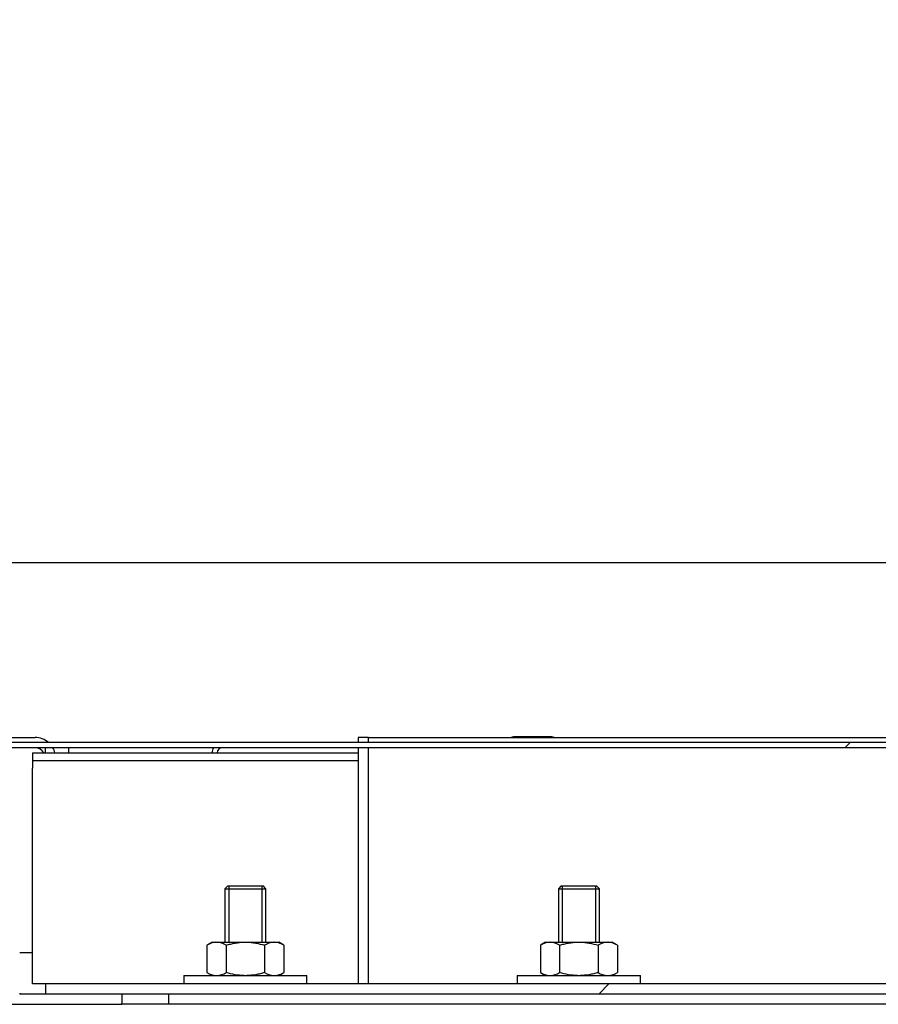
# Model space of a CAD drawing. Units: millimetres. Extents: x 0 to 211593, y 0 to 19443.
# Drawn here: x 90684 to 90851, y 9367 to 9559 of the extents above; entities that cross this region are included whole.
import ezdxf

# ---------------------------------------------------------------- set-up
doc = ezdxf.new("R2010")
doc.units = ezdxf.units.MM
for name, color, linetype in [('014.03_PZP_M8', 7, 'Continuous'), ('015.01_N6K_M8', 7, 'Continuous'), ('024.02_NIT_4_8X6', 7, 'Continuous'), ('11-08-020_M8X20', 7, 'Continuous'), ('77-85100-20-02', 7, 'Continuous'), ('77-85100-20-03', 7, 'Continuous'), ('77-85101-21-01', 7, 'Continuous'), ('77-85101-21-02', 7, 'Continuous'), ('77-85111-10-03', 7, 'Continuous'), ('77-85111-20-05', 7, 'Continuous'), ('77-85112-20-01', 7, 'Continuous'), ('77-85112-20-06', 7, 'Continuous'), ('KSZTAŁTOWNIK_ALU', 7, 'Continuous'), ('wymiaryy', 254, 'Continuous')]:
    doc.layers.add(name, color=color, linetype=linetype)
doc.styles.get("Standard").update_dxf_attribs({"font": 'arial.ttf'})
doc.dimstyles.new('lamel 50', dxfattribs={"dimtxt": 90, "dimasz": 90, "dimexe": 2, "dimexo": 2, "dimgap": 15, "dimtad": 1, "dimtoh": 1, "dimdec": 1, "dimlfac": 0.1, "dimzin": 9, "dimtxsty": 'Standard', "dimcen": 5, "dimclre": 1, "dimadec": 0, "dimazin": 0, "dimtfac": 1, "dimtdec": 1, "dimtmove": 0, "dimatfit": 3, "dimfxl": 1, "dimlwd": 9, "dimarcsym": 0})

# ---------------------------------------------------------------- blocks, each defined once
blk = doc.blocks.new('*D95')
at = {"layer": 'Defpoints', "color": 0, "transparency": 16777216}
for p in [(91563.98, 9647.87), (91563.98, 9416.16), (90632.48, 9414.66)]:
    blk.add_point(p, dxfattribs=at)
at = {"layer": 'wymiaryy', "color": 1, "lineweight": -2, "transparency": 16777216}
for p, q in [((90632.48, 9416.66), (90632.48, 9649.87)), ((91563.98, 9418.16), (91563.98, 9649.87))]:
    blk.add_line(p, q, dxfattribs=at)
at = {"layer": 'wymiaryy', "color": 0, "lineweight": 9, "transparency": 16777216}
blk.add_line((90722.48, 9647.87), (91473.98, 9647.87), dxfattribs=at)
at = {"layer": 'wymiaryy', "color": 0, "transparency": 16777216}
for points in [[(90722.48, 9662.87), (90722.48, 9632.87), (90632.48, 9647.87)], [(91473.98, 9662.87), (91473.98, 9632.87), (91563.98, 9647.87)]]:
    blk.add_solid(points, dxfattribs=at)
at = {"layer": 'wymiaryy', "color": 0, "transparency": 16777216, "insert": (91098.23, 9708.85), "char_height": 90, "attachment_point": 5}
blk.add_mtext('93', dxfattribs=at)
blk = doc.blocks.new('*D96')
at = {"layer": 'Defpoints', "color": 0, "transparency": 16777216}
for p in [(91575.98, 9900.79), (90619.98, 9505.66), (91575.98, 9505.66)]:
    blk.add_point(p, dxfattribs=at)
at = {"layer": 'wymiaryy', "color": 1, "lineweight": -2, "transparency": 16777216}
for p, q in [((90619.98, 9507.66), (90619.98, 9902.79)), ((91575.98, 9507.66), (91575.98, 9902.79))]:
    blk.add_line(p, q, dxfattribs=at)
at = {"layer": 'wymiaryy', "color": 0, "lineweight": 9, "transparency": 16777216}
blk.add_line((90709.98, 9900.79), (91485.98, 9900.79), dxfattribs=at)
at = {"layer": 'wymiaryy', "color": 0, "transparency": 16777216}
for points in [[(90709.98, 9915.79), (90709.98, 9885.79), (90619.98, 9900.79)], [(91485.98, 9915.79), (91485.98, 9885.79), (91575.98, 9900.79)]]:
    blk.add_solid(points, dxfattribs=at)
at = {"layer": 'wymiaryy', "color": 0, "transparency": 16777216, "insert": (91097.98, 9961.74), "char_height": 90, "attachment_point": 5}
blk.add_mtext('950', dxfattribs=at)

msp = doc.modelspace()

# ---------------------------------------------------------------- linework, layer by layer
at = {"layer": '014.03_PZP_M8', "color": 7, "linetype": 'Continuous'}
for p, q in [((90715.984, 9372.263), (90739.984, 9372.263)), ((90715.984, 9372.263), (90715.984, 9370.663)), ((90739.984, 9370.663), (90739.984, 9372.263)), ((90780.984, 9372.263), (90804.984, 9372.263)), ((90780.984, 9372.263), (90780.984, 9370.663)), ((90804.984, 9370.663), (90804.984, 9372.263))]:
    msp.add_line(p, q, dxfattribs=at)
at = {"layer": '015.01_N6K_M8', "color": 7, "linetype": 'Continuous'}
for p, q in [((90721.484, 9378.763), (90720.484, 9378.186)), ((90721.484, 9378.763), (90722.234, 9378.763)), ((90722.234, 9378.763), (90722.484, 9378.763)), ((90722.484, 9378.763), (90727.734, 9378.763)), ((90727.734, 9378.763), (90728.234, 9378.763)), ((90728.234, 9378.763), (90733.484, 9378.763)), ((90733.484, 9378.763), (90733.734, 9378.763)), ((90733.734, 9378.763), (90734.484, 9378.763)), ((90735.484, 9378.186), (90734.484, 9378.763)), ((90786.484, 9378.763), (90785.484, 9378.186)), ((90786.484, 9378.763), (90787.234, 9378.763)), ((90787.234, 9378.763), (90787.484, 9378.763)), ((90787.484, 9378.763), (90792.734, 9378.763)), ((90792.734, 9378.763), (90793.234, 9378.763)), ((90793.234, 9378.763), (90798.484, 9378.763)), ((90798.484, 9378.763), (90798.734, 9378.763)), ((90798.734, 9378.763), (90799.484, 9378.763)), ((90800.484, 9378.186), (90799.484, 9378.763)), ((90720.484, 9378.186), (90720.484, 9372.84)), ((90724.234, 9378.186), (90724.234, 9372.84)), ((90731.734, 9378.186), (90731.734, 9372.84)), ((90735.484, 9378.186), (90735.484, 9372.84)), ((90785.484, 9378.186), (90785.484, 9372.84)), ((90789.234, 9378.186), (90789.234, 9372.84)), ((90796.734, 9378.186), (90796.734, 9372.84)), ((90800.484, 9378.186), (90800.484, 9372.84)), ((90720.484, 9372.84), (90721.484, 9372.263)), ((90734.484, 9372.263), (90735.484, 9372.84)), ((90785.484, 9372.84), (90786.484, 9372.263)), ((90799.484, 9372.263), (90800.484, 9372.84))]:
    msp.add_line(p, q, dxfattribs=at)
for centre, radius, start, end in [((90722.53, 9374.923), 3.851, 94.41605, 122.10088), ((90722.186, 9374.919), 3.856, 57.9161, 85.56697), ((90733.78, 9374.923), 3.851, 94.41605, 122.10088), ((90733.436, 9374.919), 3.856, 57.9161, 85.56697), ((90787.53, 9374.923), 3.851, 94.41605, 122.10088), ((90787.186, 9374.919), 3.856, 57.9161, 85.56697), ((90798.78, 9374.923), 3.851, 94.41605, 122.10088), ((90798.436, 9374.919), 3.856, 57.9161, 85.56697), ((90722.532, 9376.107), 3.856, 237.9161, 265.56697), ((90722.187, 9376.103), 3.851, 274.41605, 302.10088), ((90733.782, 9376.107), 3.856, 237.9161, 265.56697), ((90733.437, 9376.103), 3.851, 274.41605, 302.10088), ((90787.532, 9376.107), 3.856, 237.9161, 265.56697), ((90787.187, 9376.103), 3.851, 274.41605, 302.10088), ((90798.782, 9376.107), 3.856, 237.9161, 265.56697), ((90798.437, 9376.103), 3.851, 274.41605, 302.10088)]:
    msp.add_arc(centre, radius, start, end, dxfattribs=at)
for points, knots in [([(90724.234, 9378.186), (90724.519, 9378.268), (90724.806, 9378.344), (90725.386, 9378.48), (90725.679, 9378.54), (90726.559, 9378.69), (90727.146, 9378.75), (90727.734, 9378.763)], [0, 0, 0, 0, 0.25, 0.25, 0.5, 0.5, 1, 1, 1, 1]), ([(90728.234, 9378.763), (90728.822, 9378.75), (90729.412, 9378.69), (90730.59, 9378.488), (90731.166, 9378.349), (90731.734, 9378.186)], [0, 0, 0, 0, 0.5, 0.5, 1, 1, 1, 1]), ([(90789.234, 9378.186), (90789.519, 9378.268), (90789.806, 9378.344), (90790.386, 9378.48), (90790.679, 9378.54), (90791.559, 9378.69), (90792.146, 9378.75), (90792.734, 9378.763)], [0, 0, 0, 0, 0.25, 0.25, 0.5, 0.5, 1, 1, 1, 1]), ([(90793.234, 9378.763), (90793.822, 9378.75), (90794.412, 9378.69), (90795.59, 9378.488), (90796.166, 9378.349), (90796.734, 9378.186)], [0, 0, 0, 0, 0.5, 0.5, 1, 1, 1, 1]), ([(90727.734, 9372.263), (90727.146, 9372.276), (90726.556, 9372.336), (90725.377, 9372.538), (90724.801, 9372.676), (90724.234, 9372.84)], [0, 0, 0, 0, 0.5, 0.5, 1, 1, 1, 1]), ([(90731.734, 9372.84), (90731.449, 9372.758), (90731.162, 9372.682), (90730.582, 9372.546), (90730.288, 9372.486), (90729.409, 9372.336), (90728.822, 9372.276), (90728.234, 9372.263)], [0, 0, 0, 0, 0.25, 0.25, 0.5, 0.5, 1, 1, 1, 1]), ([(90792.734, 9372.263), (90792.146, 9372.276), (90791.556, 9372.336), (90790.377, 9372.538), (90789.801, 9372.676), (90789.234, 9372.84)], [0, 0, 0, 0, 0.5, 0.5, 1, 1, 1, 1]), ([(90796.734, 9372.84), (90796.449, 9372.758), (90796.162, 9372.682), (90795.582, 9372.546), (90795.288, 9372.486), (90794.409, 9372.336), (90793.822, 9372.276), (90793.234, 9372.263)], [0, 0, 0, 0, 0.25, 0.25, 0.5, 0.5, 1, 1, 1, 1])]:
    msp.add_open_spline(points, degree=3, knots=knots, dxfattribs=at)
at = {"layer": '024.02_NIT_4_8X6', "color": 7, "linetype": 'Continuous'}
msp.add_line((90787.734, 9418.763), (90780.234, 9418.763), dxfattribs=at)
for centre, start, end in [((90780.234, 9417.763), 90, 115.84193), ((90787.734, 9417.763), 64.15807, 90)]:
    msp.add_arc(centre, 1, start, end, dxfattribs=at)
at = {"layer": '11-08-020_M8X20', "color": 7, "linetype": 'Continuous'}
for p, q in [((90724.484, 9389.663), (90723.984, 9389.163)), ((90723.984, 9389.163), (90731.984, 9389.163)), ((90723.984, 9389.163), (90723.984, 9378.763)), ((90731.484, 9389.663), (90724.484, 9389.663)), ((90724.751, 9389.663), (90724.751, 9378.763)), ((90731.217, 9389.663), (90731.217, 9378.763)), ((90731.984, 9389.163), (90731.484, 9389.663)), ((90731.984, 9378.763), (90731.984, 9389.163)), ((90789.484, 9389.663), (90788.984, 9389.163)), ((90788.984, 9389.163), (90796.984, 9389.163)), ((90788.984, 9389.163), (90788.984, 9378.763)), ((90796.484, 9389.663), (90789.484, 9389.663)), ((90789.751, 9389.663), (90789.751, 9378.763)), ((90796.217, 9389.663), (90796.217, 9378.763)), ((90796.984, 9389.163), (90796.484, 9389.663)), ((90796.984, 9378.763), (90796.984, 9389.163))]:
    msp.add_line(p, q, dxfattribs=at)
at = {"layer": '77-85100-20-02', "color": 7, "linetype": 'Continuous'}
msp.add_line((90675.67, 9418.663), (90686.984, 9418.663), dxfattribs=at)
for radius, start, end in [(4, 48.59038, 90), (2, 30, 90), (4, 14.47751, 30)]:
    msp.add_arc((90686.984, 9414.663), radius, start, end, dxfattribs=at)
at = {"layer": '77-85100-20-03', "color": 7, "linetype": 'Continuous'}
for p, q in [((90688.984, 9415.663), (90688.984, 9416.663)), ((90686.484, 9376.663), (90683.984, 9376.663))]:
    msp.add_line(p, q, dxfattribs=at)
at = {"layer": '77-85101-21-01', "color": 7, "linetype": 'Continuous'}
for p, q in [((90751.984, 9418.663), (91443.984, 9418.663)), ((90751.984, 9417.663), (90751.984, 9418.663)), ((90751.984, 9370.663), (90751.984, 9416.663)), ((90712.984, 9368.663), (90712.984, 9366.663)), ((91482.984, 9366.663), (90712.984, 9366.663))]:
    msp.add_line(p, q, dxfattribs=at)
at = {"layer": '77-85101-21-02', "color": 7, "linetype": 'Continuous'}
for p, q in [((90751.984, 9418.663), (90749.984, 9418.663)), ((90749.984, 9418.663), (90749.984, 9417.663)), ((90749.984, 9416.663), (90749.984, 9370.663)), ((90712.984, 9368.663), (90712.984, 9366.663))]:
    msp.add_line(p, q, dxfattribs=at)
at = {"layer": '77-85111-10-03', "color": 7, "linetype": 'Continuous'}
msp.add_line((91250.653, 9452.663), (90667.356, 9452.663), dxfattribs=at)
at = {"layer": '77-85111-20-05', "color": 7, "linetype": 'Continuous'}
for p, q in [((90686.484, 9415.663), (90686.484, 9414.163)), ((90686.484, 9415.663), (90749.984, 9415.663)), ((90686.484, 9414.163), (90686.484, 9412.663)), ((90686.484, 9414.163), (90749.984, 9414.163)), ((90686.484, 9373.663), (90686.484, 9412.663)), ((90686.484, 9370.663), (90686.484, 9373.663)), ((90688.984, 9370.663), (90686.484, 9370.663))]:
    msp.add_line(p, q, dxfattribs=at)
at = {"layer": '77-85112-20-01', "color": 7, "linetype": 'Continuous'}
for p, q in [((91508.984, 9370.663), (90688.984, 9370.663)), ((90688.984, 9370.663), (90688.984, 9368.663)), ((90796.848, 9368.663), (90798.848, 9370.663)), ((91508.984, 9368.663), (90688.984, 9368.663))]:
    msp.add_line(p, q, dxfattribs=at)
at = {"layer": '77-85112-20-06', "color": 7, "linetype": 'Continuous'}
for p, q in [((91533.984, 9417.663), (90663.484, 9417.663)), ((90844.848, 9416.663), (90845.848, 9417.663)), ((91533.984, 9416.663), (90663.484, 9416.663)), ((90693.484, 9416.663), (90693.484, 9415.663))]:
    msp.add_line(p, q, dxfattribs=at)
for radius, start in [(2, 150), (1, 90)]:
    msp.add_arc((90723.484, 9415.663), radius, start, 180, dxfattribs=at)
at = {"layer": 'KSZTAŁTOWNIK_ALU', "color": 7, "linetype": 'Continuous'}
for p, q in [((90703.784, 9368.663), (90684.184, 9368.663)), ((90703.984, 9366.863), (90703.984, 9368.463)), ((90681.984, 9366.663), (90703.784, 9366.663)), ((90712.984, 9366.663), (90703.784, 9366.663))]:
    msp.add_line(p, q, dxfattribs=at)
for centre, start, end in [((90684.184, 9368.863), 180, 270), ((90703.784, 9368.463), 0, 90), ((90703.784, 9366.863), 270, 360)]:
    msp.add_arc(centre, 0.2, start, end, dxfattribs=at)

# ---------------------------------------------------------------- dimensions: what is measured, and where the dimension line sits
at = {"layer": 'wymiaryy'}
dim = msp.add_linear_dim(base=(91575.984, 9900.789), p1=(90619.984, 9505.663), p2=(91575.984, 9505.663), text='950', dimstyle='lamel 50', dxfattribs=at)
dim.commit()
dim.dimension.update_dxf_attribs({"geometry": '*D96', "text_midpoint": (91097.984, 9961.741)})
dim = msp.add_linear_dim(base=(91563.984, 9647.872), p1=(90632.484, 9414.663), p2=(91563.984, 9416.163), dimstyle='lamel 50', override={"dimdec": 0}, dxfattribs=at)
dim.commit()
dim.dimension.update_dxf_attribs({"geometry": '*D95', "text_midpoint": (91098.234, 9708.854)})

doc.saveas('drawing.dxf')
